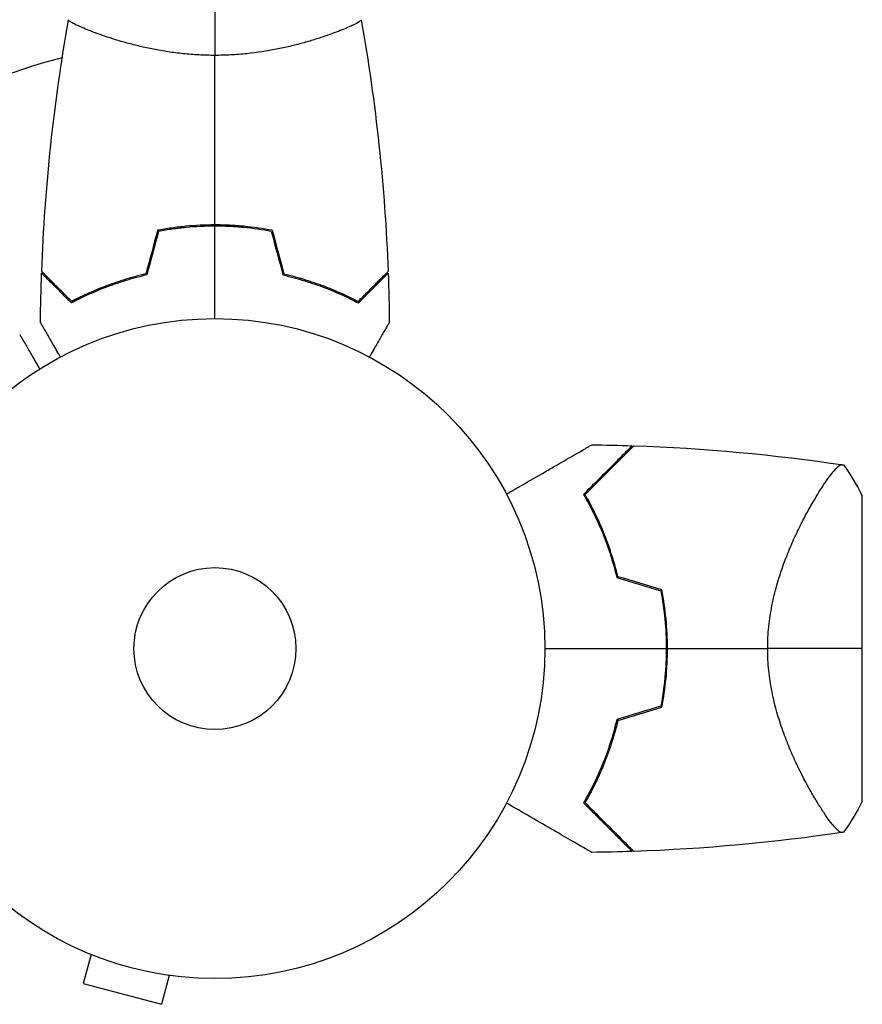
# Model space of a CAD drawing. Units: millimetres. Extents: x -5083 to 4876, y -3527 to 4527.
# Drawn here: x -31 to 104, y -57 to 101 of the extents above; entities that cross this region are included whole.
import ezdxf

# ---------------------------------------------------------------- set-up
doc = ezdxf.new("R2010")
doc.units = ezdxf.units.MM
doc.header["$LTSCALE"] = 20
doc.layers.add('2d', color=230, linetype='Continuous')

msp = doc.modelspace()

# ---------------------------------------------------------------- linework, layer by layer
at = {"layer": '2d'}
for p, q in [((-18.99999999770625, 98.81171724403703), (-18.99999999770625, 98.81183247671015)), ((19.00000000229375, 98.8104133752231), (19.00000000229375, 98.81177837644736)), ((-1.999999999998181, 67.7986146731173), (-1.999999999998181, 67.99877766015288)), ((96.44359882275057, 24.14999999701558), (96.44248090087422, 24.14999999701558)), ((103.9999999987685, -24.50000000298587), (103.9999999987685, 24.49999999701413)), ((96.44388482366958, -24.15000000298551), (96.44365112013111, -24.15000000298551)), ((-21.28764763423169, -48.53695612344291), (-21.28952456848856, -48.54396093745072)), ((-21.28952456849402, -48.54396093745436), (-21.24350920489269, -48.55629071697058)), ((-19.89237516262619, -49.12528332674356), (-21.13473105456796, -53.76181863654983)), ((-21.13473105456615, -53.76181863654983), (-8.577695312809738, -57.12646622288503)), ((-7.335339420867967, -52.48993091307693), (-8.577695312809738, -57.12646622288321)), ((-5.880726711473471, -52.67273587957879), (-5.834711347868506, -52.68506565909684)), ((-5.832834413606179, -52.67806084508356), (-5.834711347863049, -52.68506565909138))]:
    msp.add_line(p, q, dxfattribs=at)
for radius in [53.00000048753831, 13.00000000000006]:
    msp.add_circle((5.198671715334058e-09, -7.248672773130238e-10), radius, dxfattribs=at)
for centre, radius, start, end in [((1.818989403545856e-12, 2.728484105318785e-12), 98.00000000000003, 104.4876144577899, 135.5122465766537), ((16.6485800698556, -2.985871105920523e-09), 49.45000000000006, 13.24037341429183, 13.50835878703838), ((16.6485800698556, -2.985871105920523e-09), 49.45000000000007, 346.4916412129616, 346.7596265857081)]:
    msp.add_arc(centre, radius, start, end, dxfattribs=at)
for points in [[(9.476934792473912e-10, 104.0000000000009), (9.567884262651205e-10, 101.467301278245), (9.677023626863956e-10, 98.52674057808599), (1.809633431548718e-05, 95.27012662005018)], [(-27.82202667266574, 60.57002586366525), (-27.31138687451312, 74.09232316165344), (-25.86760215801041, 87.61122382319172), (-23.5107672658487, 100.9391482071323)], [(22.29858522173527, 100.1761085162825), (22.08776492061043, 100.0749190277411), (21.84979577917511, 99.96543630717042), (21.58426852682351, 99.84820372550621)], [(23.51084179646932, 100.9387267451666), (25.86763243613495, 87.61093977891596), (27.31139225812149, 74.09218065406003), (27.82202667487945, 60.5700258638708)], [(1.080479705706239e-09, 68.03924057363565), (1.045918907038867e-09, 77.18661777063699), (1.013177097775042e-09, 86.2732782013145), (1.809633431548718e-05, 95.27012662005018)], [(-9.213853490391557, 67.17326473625963), (-9.839298398725077, 64.839072560987), (-10.46497650628044, 62.50401007437085), (-11.09088401691588, 60.16809144380841)], [(-9.053224400500767, 66.99999999996817), (-9.678193262834611, 64.66758445255527), (-10.3034094635841, 62.33424582561111), (-10.92886874749274, 59.99999999996089)], [(1.135049387812614e-09, 53.00000048681341), (1.116859493777156e-09, 57.96095144820811), (1.098669599741697e-09, 62.90888298165828), (1.080479705706239e-09, 67.83924057676359)], [(9.053224402669002, 67.00000000003365), (9.678193265019218, 64.6675844526244), (10.3034094657869, 62.33424582568387), (10.92886874971373, 60.00000000003365)], [(9.213853492556154, 67.17326473632693), (9.839298400907865, 64.83907256105977), (10.46497650848141, 62.50401007444907), (11.09088401913323, 60.16809144389026)], [(-28.01776095483547, 52.38526154339615), (-27.99118293967331, 55.02320914670872), (-27.92931780365325, 57.66103876198122), (-27.83219760390602, 60.29735459302447)], [(27.82086425150919, 60.56888054524188), (27.82159619795129, 60.56961249168398), (27.82200593268863, 60.57002222642313), (27.822012048131, 60.57002834186551)], [(27.83219760612337, 60.29735459323001), (27.92931779821993, 57.66103897035737), (27.99118293216088, 55.02320956351559), (28.01776095081368, 52.38526216855553)], [(60.54479289750088, 32.72867565026445), (62.70935955681489, 32.70397589080585), (64.87378663568416, 32.6556566113677), (67.03730743024607, 32.58373472348012)], [(67.31098056888186, 32.57451097500689), (78.57758564835422, 32.18959786123651), (89.84042028346266, 31.1618841169975), (100.9915419101217, 29.50125969927558)], [(100.9999972543101, 29.50024435565774), (102.1207537301289, 27.91253111812421), (103.1158741683248, 26.25149026858071), (103.9999948400964, 24.50001021656408)], [(62.29874218499026, 27.84503425271123), (62.38956823232002, 27.84162071175979), (62.48039378340036, 27.8381658543085), (62.5712187486879, 27.83466968092307)], [(64.56279127358175, 11.39257936802915), (66.9206321412421, 10.68183562732247), (69.27326655101024, 9.972661312870514), (71.62066315630727, 9.265065873733874)], [(71.79415369202252, 9.421658142250635), (69.44482199461527, 10.12983689242628), (67.09029118202125, 10.83958285548124), (64.73058800514809, 11.55088796766631)], [(53.00000049273694, -2.985871105920523e-09), (59.54207037176275, -2.985871105920523e-09), (66.04560150445104, -2.985871105920523e-09), (72.49999999876854, -2.985871105920523e-09)], [(72.69999999876927, -2.985871105920523e-09), (78.10249756263875, -2.985871105920523e-09), (83.47048467263267, -2.985871105920523e-09), (88.79774581373567, -2.046845111181028e-07)], [(103.9999999987685, -2.985871105920523e-09), (100.2212110341734, -2.985871105920523e-09), (94.98076100813341, -2.985871105920523e-09), (88.79774581373567, -2.046845111181028e-07)], [(71.62066315630727, -9.265065879703798), (69.27326655101024, -9.972661318842256), (66.9206321412421, -10.68183563329421), (64.56279127358175, -11.39257937399907)], [(64.73058800514809, -11.55088797363624), (67.09029118202125, -10.83958286145116), (69.44482199461527, -10.12983689839621), (71.79415369202252, -9.421658148220558)], [(103.9999999987685, -24.50000000298405), (103.1158244698854, -26.25158995411493), (102.1210080998735, -27.91217978427721), (101.0001403427977, -29.50010846023815)], [(62.57121860986808, -27.83466969223718), (62.48039141678237, -27.83816595133703), (62.38956363787293, -27.84162089247457), (62.29873536269224, -27.8450345150859)], [(100.9915577548072, -29.50125734565427), (89.84043102268879, -31.16188313700059), (78.57759097608141, -32.18959768519107), (67.31098056888186, -32.57451098097681)], [(67.03731115882692, -32.58373460550229), (64.87378965964308, -32.65565654396141), (62.7093618752242, -32.70397585858973), (60.54479451018597, -32.72867563783166)]]:
    msp.add_open_spline(points, degree=3, dxfattribs=at)
for points, knots in [([(1.809633431548718e-05, 95.27012662005018), (-0.8644199048212613, 95.27012629344881), (-1.722081698027978, 95.29358324389341), (-3.413329644314217, 95.38289617424107), (-4.248946182022337, 95.44877687765711), (-5.487899732401274, 95.57670207594037), (-5.898474085022826, 95.62418107409485), (-6.714880022793295, 95.72827226242862), (-7.121903189578006, 95.78508134339336), (-8.322209924992421, 95.96632755074734), (-9.09761661410812, 96.10179175988469), (-10.60264968714364, 96.39575262858216), (-11.33239062911343, 96.5541766196975), (-12.74862026795745, 96.8882158186143), (-13.43786222152812, 97.06471769814289), (-15.40487075044075, 97.6028447668532), (-16.59410283220495, 97.97431996707292), (-18.20330550411927, 98.52244642463756), (-18.71271525584598, 98.7045834925857), (-19.65539830803755, 99.05544338225172), (-20.08961012225336, 99.2244491753545), (-21.28235131961446, 99.70713369599525), (-21.93334713767763, 99.99649415824479), (-22.67785869852923, 100.3612635570544), (-22.88345258913614, 100.4694532959356), (-23.20870943512818, 100.6564761398067), (-23.32869491757265, 100.7355636633974), (-23.44476903941541, 100.8317453748032), (-23.47279900523972, 100.8600635637731), (-23.50724432748393, 100.9090682778069), (-23.51203702519524, 100.9297624467044), (-23.50351388421586, 100.980112780212), (-23.50037387286284, 100.997884135274), (-23.49997377851469, 101.0001482261259), (-23.49999535231836, 101.0000261073737), (-23.50009473828504, 100.9994555928142)], [0.1635681827804712, 0.1635681827804712, 0.1635681827804712, 0.1635681827804712, 0.1661247004403333, 0.1661247004403333, 0.1686812181001954, 0.1686812181001954, 0.1699594769301264, 0.1699594769301264, 0.1712377357600575, 0.1712377357600575, 0.1737942534199196, 0.1737942534199196, 0.1763507710797817, 0.1763507710797817, 0.1789072887396438, 0.1789072887396438, 0.184020324059368, 0.184020324059368, 0.1865768417192301, 0.1865768417192301, 0.1891333593790921, 0.1891333593790921, 0.1942463946988163, 0.1942463946988163, 0.1968029123586784, 0.1968029123586784, 0.1993594300185405, 0.1993594300185405, 0.2006376888484716, 0.2006376888484716, 0.2019159476784026, 0.2019159476784026, 0.2044724653382647, 0.2044724653382647, 0.2049029173524176, 0.2049029173524176, 0.2049029173524176, 0.2049029173524176]), ([(23.50009384471559, 100.9994615992919), (23.49998334887096, 101.0000953505341), (23.49996994731737, 101.0001696362333), (23.50051273007193, 100.9971001882886), (23.50376252282695, 100.978645078977), (23.51247120349217, 100.9271969609681), (23.50587716851805, 100.9060916906992), (23.46909767342186, 100.8559867712693), (23.43959367085517, 100.8269128953771), (23.23796272010986, 100.6628122227112), (22.90611804034597, 100.4724476029596), (22.16650388052039, 100.1110700310282), (21.87914189828007, 99.97795338695596), (21.22125439062984, 99.68841750190131), (20.85575195538513, 99.53415834394491), (19.6564927268555, 99.04988807354039), (18.71970002311173, 98.6978482330278), (17.37459684339774, 98.24030160547682), (17.0962216816406, 98.14778891915284), (16.52728699855106, 97.96352102874789), (16.23613839482277, 97.8715451060607), (15.34287878454234, 97.59691184926032), (14.72105784059386, 97.41552048111862), (13.42347123896616, 97.06103819647888), (12.74755757369894, 96.88799785217907), (11.69077130894038, 96.63868987233127), (11.33134274005533, 96.5572992055213), (10.59744654184942, 96.39871876772031), (10.22320872708406, 96.32160987419502), (8.33594261653161, 95.9531471970613), (6.758134483083268, 95.70881687884776), (4.276684001426474, 95.45117348550866), (3.426373834508922, 95.38369649368997), (1.721874642456896, 95.2934616755092), (0.8639390780790563, 95.27012694629866), (1.809633431548718e-05, 95.27012662005018)], [0.1222086445381444, 0.1222086445381444, 0.1222086445381444, 0.1222086445381444, 0.1226883650287292, 0.1226883650287292, 0.1252433536382131, 0.1252433536382131, 0.126520847942955, 0.126520847942955, 0.127798342247697, 0.127798342247697, 0.1329083194666647, 0.1329083194666647, 0.1354633080761486, 0.1354633080761486, 0.1380182966856325, 0.1380182966856325, 0.1431282739046003, 0.1431282739046003, 0.1444057682093422, 0.1444057682093422, 0.1456832625140841, 0.1456832625140841, 0.148238251123568, 0.148238251123568, 0.1507932397330519, 0.1507932397330519, 0.1520707340377938, 0.1520707340377938, 0.1533482283425357, 0.1533482283425357, 0.1584582055615035, 0.1584582055615035, 0.1610131941709873, 0.1610131941709873, 0.1635681827804712, 0.1635681827804712, 0.1635681827804712, 0.1635681827804712]), ([(23.50009384907389, 100.9994615984515), (23.49998335322925, 101.0000953496938), (23.49996995167385, 101.0001696353929), (23.50016448090719, 100.9990695684746), (23.50043130485028, 100.9975562884001), (23.5008530358773, 100.9951449500813)], [0.1222086445381445, 0.1222086445381445, 0.1222086445381445, 0.1222086445381445, 0.1226883650287292, 0.1226883650287292, 0.1232962613176612, 0.1232962613176612, 0.1232962613176612, 0.1232962613176612]), ([(1.080479705706239e-09, 68.03924057363565), (-1.577127191652835, 68.0392405736302), (-3.134808159718887, 67.96400699835885), (-5.444372808447952, 67.74470136014952), (-6.21057610124808, 67.6536914704784), (-7.730302712525372, 67.43731133684105), (-8.47793445089519, 67.31283016601719), (-9.213853490391557, 67.17326473625963)], [0.00940581785545152, 0.00940581785545152, 0.00940581785545152, 0.00940581785545152, 0.01410835021193202, 0.01410835021193202, 0.01645961639017227, 0.01645961639017227, 0.01881088256841253, 0.01881088256841253, 0.01881088256841253, 0.01881088256841253]), ([(9.213853492556154, 67.17326473632693), (7.742165655212375, 67.4523671028337), (6.238838787618079, 67.66838272605219), (3.933880855627649, 67.88855884862187), (3.15719081334646, 67.9446167558026), (1.586090297703777, 68.02005413642019), (0.7886267443536781, 68.03924057363929), (1.080479705706239e-09, 68.03924057363565)], [1.734723475976807e-18, 1.734723475976807e-18, 1.734723475976807e-18, 1.734723475976807e-18, 0.004702908927725761, 0.004702908927725761, 0.007054363391588641, 0.007054363391588641, 0.00940581785545152, 0.00940581785545152, 0.00940581785545152, 0.00940581785545152]), ([(1.080479705706239e-09, 67.83924057676359), (-1.54981637668061, 67.83924057675813), (-3.079852318924168, 67.76629442360445), (-5.34756985617787, 67.55394623769917), (-6.098881117783094, 67.4659712418752), (-7.592420295508418, 67.25633732036749), (-8.328826168915839, 67.13546864009822), (-9.053224400500767, 66.99999999996817)], [0.00923380348550474, 0.00923380348550474, 0.00923380348550474, 0.00923380348550474, 0.01385080156839122, 0.01385080156839122, 0.01615930060983446, 0.01615930060983446, 0.01846779965127771, 0.01846779965127771, 0.01846779965127771, 0.01846779965127771]), ([(9.053224402669002, 67.00000000003365), (7.604683658813883, 67.27088945859487), (6.126422794885002, 67.48022371617935), (3.862174561418215, 67.69342374696953), (3.099579362646182, 67.74766505513526), (1.557816925880616, 67.82064616143816), (0.7748920204157912, 67.83924057676722), (1.080479705706239e-09, 67.83924057676359)], [3.469446951953614e-18, 3.469446951953614e-18, 3.469446951953614e-18, 3.469446951953614e-18, 0.004616901742752371, 0.004616901742752371, 0.006925352614128555, 0.006925352614128555, 0.00923380348550474, 0.00923380348550474, 0.00923380348550474, 0.00923380348550474]), ([(-23.04072960617123, 55.5059031944993), (-23.59068057314471, 56.05585416146914), (-24.10290087597241, 56.5680744642932), (-25.04658122657384, 57.51175481488917), (-25.47812252439871, 57.94329611270859), (-26.0570947171509, 58.52226830545715), (-26.23864361571395, 58.7038172040202), (-26.57679946095595, 59.04197304925856), (-26.73310438229419, 59.19827797059497), (-27.15374752914431, 59.61892111744328), (-27.37327162878682, 59.83844521708215), (-27.6032647482316, 60.06843833652692), (-27.6633193290163, 60.12849291731163), (-27.72694333042273, 60.19211691871624), (-27.74373768768965, 60.20891127598316), (-27.76819045351294, 60.23336404180645), (-27.77491949030627, 60.24009307859978), (-27.79520433783728, 60.26037792613079), (-27.80713628654121, 60.27230987483472), (-27.82143838837874, 60.28661197667225), (-27.82542714002739, 60.2906007283209), (-27.83068728329818, 60.29586087159169), (-27.83217196709666, 60.29734555539017), (-27.83218343549015, 60.29735702378366)], [0, 0, 0, 0, 0.003506300941913521, 0.003506300941913521, 0.007012601883827041, 0.007012601883827041, 0.0087657523547838, 0.0087657523547838, 0.01051890282574056, 0.01051890282574056, 0.01402520376765407, 0.01402520376765407, 0.01577835423861083, 0.01577835423861083, 0.01665492947408921, 0.01665492947408921, 0.01753150470956759, 0.01753150470956759, 0.02103780565148109, 0.02103780565148109, 0.0245441065933946, 0.0245441065933946, 0.02744840295341605, 0.02744840295341605, 0.02744840295341605, 0.02744840295341605]), ([(-23.00358824388604, 55.75160454468914), (-23.55457979345192, 56.30259609424957), (-24.06795145700744, 56.81596775780145), (-25.01417847787889, 57.76219477866562), (-25.44711309926788, 58.19512940005279), (-26.02839622414831, 58.77641252492776), (-26.21075274721079, 58.95876904799024), (-26.55060901332217, 59.29862531409799), (-26.7078629287771, 59.45587922955292), (-27.13140092439789, 59.87941722517007), (-27.3529582824267, 60.10097458319706), (-27.58619395299866, 60.3342102537672), (-27.64736095937224, 60.39537726014078), (-27.73448329510211, 60.48249959586883), (-27.75930768841135, 60.50732398917989), (-27.78401645069243, 60.53203275146097), (-27.79638556568534, 60.54440186645206), (-27.81105184383887, 60.55906814460559), (-27.81512197258962, 60.56313827335634), (-27.82048749566457, 60.56850379643311), (-27.82200024869417, 60.57001654946271), (-27.82201204175362, 60.57002834252035)], [8.498374721940739e-18, 8.498374721940739e-18, 8.498374721940739e-18, 8.498374721940739e-18, 0.003506658101860144, 0.003506658101860144, 0.00701331620372028, 0.00701331620372028, 0.008766645254650344, 0.008766645254650344, 0.01051997430558041, 0.01051997430558041, 0.01402663240744054, 0.01402663240744054, 0.0157799614583706, 0.0157799614583706, 0.01753329050930066, 0.01753329050930066, 0.02103994861116079, 0.02103994861116079, 0.02454660671302092, 0.02454660671302092, 0.02744920725377877, 0.02744920725377877, 0.02744920725377877, 0.02744920725377877]), ([(-11.09088401691588, 60.16809144380841), (-12.30681622172597, 59.88824689545163), (-13.46186124222913, 59.57420386482863), (-15.66408370767385, 58.89555482923879), (-16.71110259415764, 58.53086279991749), (-18.70232537731135, 57.76722544433233), (-19.64783211994109, 57.3675688493413), (-21.42770020974967, 56.55494580874529), (-22.24985236057728, 56.14770145030798), (-23.00358824388604, 55.75160454468914)], [5.204170427930421e-18, 5.204170427930421e-18, 5.204170427930421e-18, 5.204170427930421e-18, 0.003981808010129996, 0.003981808010129996, 0.007963616020259981, 0.007963616020259981, 0.01194542403038997, 0.01194542403038997, 0.01592723204051995, 0.01592723204051995, 0.01592723204051995, 0.01592723204051995]), ([(11.09088401913323, 60.16809144389026), (12.30681622394695, 59.88824689554258), (13.46186124445194, 59.57420386492686), (15.66408370990212, 58.89555482935339), (16.71110259638772, 58.53086280004118), (18.70232537954689, 57.76722544447057), (19.64783212217844, 57.36756884948682), (21.42770021199431, 56.55494580890354), (22.24985236282555, 56.14770145047351), (23.00358824613613, 55.75160454485831)], [0, 0, 0, 0, 0.003981808010130003, 0.003981808010130003, 0.007963616020260009, 0.007963616020260009, 0.01194542403039001, 0.01194542403039001, 0.01592723204052002, 0.01592723204052002, 0.01592723204052002, 0.01592723204052002]), ([(23.00358824613613, 55.75160454485831), (23.55457979569837, 56.30259609442419), (24.06795145925025, 56.81596775797971), (25.01417848011261, 57.76219477885115), (25.4471131015016, 58.19512940024015), (26.02839622637657, 58.77641252512058), (26.21075274943905, 58.95876904818488), (26.55060901554498, 59.29862531429444), (26.70786293099991, 59.45587922974937), (27.13140092661706, 59.87941722537016), (27.35295828464587, 60.10097458339897), (27.58619395521418, 60.33421025397092), (27.64736096158958, 60.39537726034632), (27.73448329731582, 60.48249959607438), (27.75930769062688, 60.50732398938362), (27.78401645290796, 60.5320327516647), (27.79638556789905, 60.54440186665761), (27.81105184605258, 60.55906814481114), (27.81512197480333, 60.56313827356189), (27.82048749788009, 60.56850379663683), (27.8220002509097, 60.57001654966825), (27.82201204396915, 60.57002834272589)], [9.965227682168975e-18, 9.965227682168975e-18, 9.965227682168975e-18, 9.965227682168975e-18, 0.003506658101860132, 0.003506658101860132, 0.007013316203720255, 0.007013316203720255, 0.008766645254650316, 0.008766645254650316, 0.01051997430558038, 0.01051997430558038, 0.0140266324074405, 0.0140266324074405, 0.01577996145837056, 0.01577996145837056, 0.01753329050930062, 0.01753329050930062, 0.02103994861116075, 0.02103994861116075, 0.02454660671302087, 0.02454660671302087, 0.02744920725378314, 0.02744920725378314, 0.02744920725378314, 0.02744920725378314]), ([(23.04072960842495, 55.50590319467028), (23.59068057539298, 56.05585416164377), (24.10290087821704, 56.56807446447147), (25.04658122881119, 57.51175481507289), (25.47812252663243, 57.94329611289777), (26.05709471938098, 58.52226830564996), (26.23864361794222, 58.70381720421301), (26.57679946318058, 59.04197304945501), (26.73310438451881, 59.19827797079324), (27.15374753136712, 59.61892111764337), (27.37327163100599, 59.83844521728588), (27.60326475045076, 60.06843833673065), (27.66331933123547, 60.12849291751536), (27.72694333264008, 60.19211691892178), (27.74373768990699, 60.2089112761887), (27.76819045573029, 60.23336404201018), (27.77491949252362, 60.24009307880533), (27.79520434005462, 60.26037792633633), (27.80713628875856, 60.27230987504026), (27.82143839059609, 60.28661197687779), (27.82542714224473, 60.29060072852644), (27.8306872855137, 60.29586087179723), (27.832171969314, 60.29734555559571), (27.8321834377075, 60.29735702398921)], [0, 0, 0, 0, 0.003506300941913347, 0.003506300941913347, 0.007012601883826694, 0.007012601883826694, 0.008765752354783366, 0.008765752354783366, 0.01051890282574004, 0.01051890282574004, 0.01402520376765338, 0.01402520376765338, 0.01577835423861005, 0.01577835423861005, 0.01665492947408839, 0.01665492947408839, 0.01753150470956672, 0.01753150470956672, 0.02103780565148007, 0.02103780565148007, 0.02454410659339341, 0.02454410659339341, 0.0274484029534177, 0.0274484029534177, 0.0274484029534177, 0.0274484029534177]), ([(-10.92886874749274, 59.99999999996089), (-12.16741544205433, 59.71813157768611), (-13.34343932304364, 59.40035935017386), (-15.58502977726494, 58.71165518890939), (-16.65041963655676, 58.340631259779), (-18.16954029740555, 57.75698191354331), (-18.66268519382356, 57.5579141078515), (-19.62238566839187, 57.15306449790751), (-20.09000228098921, 56.94678772220777), (-21.44449154783251, 56.32520179750554), (-22.27781672898709, 55.90973675037912), (-23.04072960617123, 55.5059031944993)], [3.878959614448864e-18, 3.878959614448864e-18, 3.878959614448864e-18, 3.878959614448864e-18, 0.004042939346912231, 0.004042939346912231, 0.00808587869382446, 0.00808587869382446, 0.01010734836728058, 0.01010734836728058, 0.01212881804073669, 0.01212881804073669, 0.01617175738764893, 0.01617175738764893, 0.01617175738764893, 0.01617175738764893]), ([(10.92886874971373, 60.00000000003365), (12.16741544427714, 59.71813157776978), (13.34343932526826, 59.40035935026663), (15.58502977949502, 58.71165518902035), (16.65041963878866, 58.34063125989906), (18.16954029964108, 57.7569819136761), (18.66268519606274, 57.55791410798793), (19.62238567063287, 57.15306449805121), (20.09000228323202, 56.94678772235511), (21.44449155007896, 56.32520179766379), (22.27781673123718, 55.90973675054465), (23.04072960842495, 55.50590319467028)], [6.490740907898788e-18, 6.490740907898788e-18, 6.490740907898788e-18, 6.490740907898788e-18, 0.004042939346911621, 0.004042939346911621, 0.008085878693823236, 0.008085878693823236, 0.01010734836727904, 0.01010734836727904, 0.01212881804073485, 0.01212881804073485, 0.01617175738764647, 0.01617175738764647, 0.01617175738764647, 0.01617175738764647]), ([(10.92886875387376, 59.99999999925512), (12.16741544843535, 59.71813157698398), (13.34343932942465, 59.40035934947537), (15.58502978364959, 58.71165518821817), (16.65041964294142, 58.34063125909142), (18.1695403037902, 57.75698191286119), (18.66268520021003, 57.5579141071712), (19.62238567477834, 57.15306449722902), (20.0900022873775, 56.94678772153111), (21.4444915542208, 56.32520179683252), (22.2778167353772, 55.90973674970974), (23.04072961256315, 55.50590319383173)], [6.490740907898788e-18, 6.490740907898788e-18, 6.490740907898788e-18, 6.490740907898788e-18, 0.004042939346911621, 0.004042939346911621, 0.008085878693823236, 0.008085878693823236, 0.01010734836727904, 0.01010734836727904, 0.01212881804073485, 0.01212881804073485, 0.01617175738764647, 0.01617175738764647, 0.01617175738764647, 0.01617175738764647]), ([(-24.81230293012595, 46.83321123579753), (-24.91219941473537, 47.00623702260145), (-25.01063278557376, 47.176728622052), (-25.53124598821887, 48.07845714011728), (-25.92622602909978, 48.76258263889304), (-26.46398599547683, 49.69401022292459), (-26.63468346180707, 49.9896669073305), (-26.95131297897933, 50.53808531824416), (-27.09676760012735, 50.79002011226385), (-27.35922668821513, 51.24461258773863), (-27.47625751721534, 51.44731592961489), (-27.67807304358939, 51.79687067504983), (-27.76303951301634, 51.9440369170361), (-27.89469626554819, 52.17207310157664), (-27.94034184855809, 52.25113357049213), (-27.97733904828237, 52.31521460015301), (-27.98377734761198, 52.32636606170399), (-27.98864306512587, 52.33479373165483), (-27.99089967367036, 52.33870229230615), (-28.00114652615048, 52.35645036141705), (-28.00592676178167, 52.36472997240617), (-28.01499252114445, 52.38043232822838), (-28.01778632514106, 52.38527133869957), (-28.01778632504465, 52.3852713385304)], [0.002923061777246131, 0.002923061777246131, 0.002923061777246131, 0.002923061777246131, 0.003790040114522066, 0.003790040114522066, 0.007580080229044132, 0.007580080229044132, 0.009475100286305162, 0.009475100286305162, 0.01137012034356619, 0.01137012034356619, 0.01326514040082723, 0.01326514040082723, 0.01516016045808826, 0.01516016045808826, 0.01705518051534929, 0.01705518051534929, 0.0180026905439798, 0.0180026905439798, 0.01895020057261032, 0.01895020057261032, 0.02274024068713238, 0.02274024068713238, 0.0293590208429416, 0.0293590208429416, 0.0293590208429416, 0.0293590208429416]), ([(28.01778741275302, 52.38527321876518), (28.01778741274575, 52.38527321875063), (28.01493899776506, 52.38033961928249), (28.00543608260341, 52.36388008740232), (28.00041604925718, 52.35518513459192), (27.98973880066478, 52.33669159754481), (27.98836123500223, 52.3343055838277), (27.98102134105648, 52.32159251458961), (27.97185665058896, 52.30571880506523), (27.92887813143534, 52.23127782625579), (27.87973457765838, 52.14615869424688), (27.67826404790503, 51.79720150048433), (27.47233316529491, 51.44051874895285), (27.07552431993645, 50.75322566789418), (26.92848721496011, 50.49854993147619), (26.61436324036185, 49.95447124759175), (26.44654006941346, 49.66379298881748), (25.91497432114375, 48.74309410524347), (25.52339532533915, 48.06485938932838), (25.00668117687383, 47.16988423118983), (24.91021502777039, 47.00279995973051), (24.81230293426961, 46.83321123910991)], [0.03093241879590864, 0.03093241879590864, 0.03093241879590864, 0.03093241879590864, 0.03756195000007697, 0.03756195000007697, 0.04131814500008466, 0.04131814500008466, 0.04225719375008659, 0.04225719375008659, 0.04319624250008852, 0.04319624250008852, 0.04507434000009236, 0.04507434000009236, 0.04883053500010006, 0.04883053500010006, 0.05070863250010391, 0.05070863250010391, 0.05258673000010777, 0.05258673000010777, 0.05634292500011545, 0.05634292500011545, 0.05718798228908183, 0.05718798228908183, 0.05718798228908183, 0.05718798228908183]), ([(-31.35808368572361, 50.45675226567528), (-31.35808368571634, 50.45675226566073), (-31.35523527073565, 50.45181866619259), (-31.345732355574, 50.43535913431242), (-31.34071232222777, 50.42666418150202), (-31.33003507363537, 50.40817064445491), (-31.32865750797464, 50.4057846307378), (-31.32131761402707, 50.39307156149971), (-31.31215292355955, 50.37719785197532), (-31.26917440440593, 50.30275687316589), (-31.22003085062715, 50.2176377411588), (-31.0185603208738, 49.86868054739443), (-30.81262943826187, 49.51199779586477), (-30.41582059290158, 48.82470471480792), (-30.26878348792525, 48.57002897838993), (-29.95465951332517, 48.02595029450731), (-29.78683634237495, 47.73527203573303), (-29.2552705941016, 46.81457315216085), (-28.86369159829519, 46.13633843624757), (-28.3469774490859, 45.24136327682663), (-28.25051129921667, 45.07427900404309), (-28.15259920492826, 44.90469028206189)], [0.03093241879590886, 0.03093241879590886, 0.03093241879590886, 0.03093241879590886, 0.03756195000007697, 0.03756195000007697, 0.04131814500008466, 0.04131814500008466, 0.04225719375008659, 0.04225719375008659, 0.04319624250008852, 0.04319624250008852, 0.04507434000009236, 0.04507434000009236, 0.04883053500010006, 0.04883053500010006, 0.05070863250010391, 0.05070863250010391, 0.05258673000010777, 0.05258673000010777, 0.05634292500011545, 0.05634292500011545, 0.05718798229567577, 0.05718798229567577, 0.05718798229567577, 0.05718798229567577]), ([(46.83321124293798, 24.81230293229873), (47.65176083620463, 25.2848927611185), (48.45021099756559, 25.74587817671545), (50.57440218557349, 26.97228053092203), (51.85763864612818, 27.7131574468558), (53.66484772413787, 28.75655009452839), (54.24750332947588, 29.09294646511353), (55.36698518619778, 29.73927961644495), (55.9045892457616, 30.04966546495143), (57.42987953348711, 30.93029222316272), (58.30418959872804, 31.43507537468486), (59.32442853176508, 32.02411059731185), (59.61553186127821, 32.19217918296727), (59.95911322271968, 32.39054597448467), (60.05791197266808, 32.4475874593636), (60.21690851099265, 32.53938415356515), (60.27777381969827, 32.57452475593072), (60.33962940524361, 32.61023709489473), (60.35533800210214, 32.61930645752091), (60.37664999244043, 32.631610940879), (60.38135148371293, 32.63432534813091), (60.39954798663348, 32.64483110399215), (60.41112509737468, 32.65151515199341), (60.4430841777521, 32.66996673565245), (60.46037838269876, 32.67995154953405), (60.50256252276995, 32.70430657415909), (60.5189996397894, 32.71379654809516), (60.53924963365353, 32.72548788750373), (60.54462681077166, 32.72859240216076), (60.5446930517046, 32.72863064638204)], [0.002558661674771905, 0.002558661674771905, 0.002558661674771905, 0.002558661674771905, 0.006046862349081942, 0.006046862349081942, 0.01209372469816388, 0.01209372469816388, 0.01511715587270485, 0.01511715587270485, 0.01814058704724583, 0.01814058704724583, 0.02418744939632778, 0.02418744939632778, 0.02721088057086874, 0.02721088057086874, 0.02872259615813923, 0.02872259615813923, 0.03023431174540972, 0.03023431174540972, 0.03099016953904496, 0.03099016953904496, 0.03174602733268021, 0.03174602733268021, 0.03325774291995069, 0.03325774291995069, 0.03628117409449166, 0.03628117409449166, 0.04232803644357361, 0.04232803644357361, 0.04714175644373394, 0.04714175644373394, 0.04714175644373394, 0.04714175644373394]), ([(67.03730587067184, 32.58367295835978), (67.0373058706773, 32.58367295836342), (67.03705149085181, 32.58341857853975), (67.0343026503906, 32.58066973807854), (67.02835738622343, 32.57472447391137), (67.00980336860266, 32.55617045628878), (66.9970159903005, 32.54338307798844), (66.96702530792209, 32.51339239561003), (66.95485683985498, 32.50122392754292), (66.9348722617633, 32.48123934945124), (66.92938448864152, 32.47575157632946), (66.91221590289933, 32.45858299058727), (66.89626866952858, 32.4426357572147), (66.82698083568721, 32.37334792337515), (66.75222375829435, 32.29859084598047), (66.54825219165832, 32.09461927934444), (66.4205291639264, 31.96689625161434), (65.96953912456229, 31.51590621225023), (65.57881529045699, 31.12518237814493), (64.8783933400955, 30.42476042778344), (64.62571723535802, 30.17208432304596), (64.08403384870326, 29.6304009363912), (63.79407320082282, 29.34044028850894), (62.88267645568703, 28.42904354337497), (62.21839536521657, 27.76476245290451), (60.79109664183852, 26.33746372952646), (60.02794585213633, 25.57431293982427), (59.21898841503935, 24.76535550272729)], [-0.01786938583756976, -0.01786938583756976, -0.01786938583756976, -0.01786938583756976, -0.01672987672785718, -0.01672987672785718, -0.01196281788311781, -0.01196281788311781, -0.007195759038378435, -0.007195759038378435, -0.004812229616008752, -0.004812229616008752, -0.003620464904823907, -0.003620464904823907, -0.002428700193639069, -0.002428700193639069, -4.517077126939273e-05, -4.517077126939273e-05, 0.002338358651100284, 0.002338358651100284, 0.007105417495839657, 0.007105417495839657, 0.009488946918209354, 0.009488946918209354, 0.01187247634057903, 0.01187247634057903, 0.0166395351853184, 0.0166395351853184, 0.02140659403005775, 0.02140659403005775, 0.02140659403005775, 0.02140659403005775]), ([(59.46912120018351, 24.73264557539642), (60.31680511279592, 25.58032948800883), (61.11234533851894, 26.37586971373003), (62.59188204970633, 27.85540642491924), (63.27603094800543, 28.53955532321834), (64.20710043301005, 29.47062480822296), (64.50151975990775, 29.76504413512066), (65.0552328397116, 30.31875721492452), (65.3154474199946, 30.57897179520751), (66.02786171333173, 31.29138608854464), (66.41383794056856, 31.67736231578147), (66.8356106483152, 32.09913502352811), (66.95002823444338, 32.21355260965629), (67.11696081412083, 32.38048518933374), (67.1700478213661, 32.43357219657901), (67.19644684390005, 32.45997121911296), (67.19943368177337, 32.46295805698446), (67.20662123483089, 32.4701456100438), (67.21019282021916, 32.47371719543207), (67.22072940954968, 32.48425378476259), (67.2275065259928, 32.4910309012057), (67.2463385500887, 32.5098629253016), (67.25668131165548, 32.52020568686839), (67.28244487534357, 32.54596925055648), (67.29310577208707, 32.55663014729998), (67.30703702009305, 32.57056139530596), (67.31098035557807, 32.57450473079098), (67.3109803555817, 32.57450473079462)], [0, 0, 0, 0, 0.004985068955300993, 0.004985068955300993, 0.009970137910601987, 0.009970137910601987, 0.01246267238825248, 0.01246267238825248, 0.01495520686590298, 0.01495520686590298, 0.01994027582120397, 0.01994027582120397, 0.02243281029885447, 0.02243281029885447, 0.02492534477650497, 0.02492534477650497, 0.0255484783959176, 0.0255484783959176, 0.02617161201533022, 0.02617161201533022, 0.02741787925415547, 0.02741787925415547, 0.02991041373180597, 0.02991041373180597, 0.03489548268710697, 0.03489548268710697, 0.03928386772035274, 0.03928386772035274, 0.03928386772035274, 0.03928386772035274]), ([(88.79774581373567, -2.046845111181028e-07), (88.79774581342463, 1.195659229236298), (88.86145204638706, 2.368664573275055), (89.09836084117705, 4.674905382921679), (89.27169339940883, 5.808079782583263), (89.60202546090659, 7.480572948054942), (89.72424699448129, 8.035036693275288), (89.9857228216515, 9.118816787608921), (90.12528742594804, 9.650054529435693), (90.56634394411776, 11.21466863626574), (90.89017734631125, 12.2189748722767), (91.57956479776294, 14.16068387523501), (91.94626658775087, 15.10060070864802), (92.6918060296066, 16.88425493268096), (93.07244869284295, 17.73275516946069), (93.83832349458316, 19.35262078652613), (94.22353131866475, 20.12410783183532), (94.98989138959223, 21.59387236583552), (95.37163693748334, 22.29270842234564), (96.49671985534223, 24.27334886018343), (97.20057349034323, 25.408729520218), (98.15525967772192, 26.83454591153077), (98.45664136199957, 27.263400242221), (99.02025544974458, 28.02185239388473), (99.283534165319, 28.35219381745719), (99.98853084733491, 29.16160762802519), (100.3520167900879, 29.46987249753602), (100.633151727412, 29.53785603481538), (100.6626091426133, 29.54149505125952), (100.7179275502767, 29.54078085748642), (100.7437907647691, 29.5359387341332), (100.8157860742431, 29.52623261393546), (100.8563876237258, 29.52071816215448), (100.9558828770478, 29.50671619661898), (100.9923085446735, 29.50114449527518), (100.9996508871282, 29.50005180632343), (101.0000147141982, 29.49999834332175), (100.9999978591713, 29.50000125712995)], [0, 0, 0, 0, 0.003516493849634085, 0.003516493849634085, 0.00703298769926817, 0.00703298769926817, 0.008791234624085213, 0.008791234624085213, 0.01054948154890225, 0.01054948154890225, 0.01406597539853633, 0.01406597539853633, 0.01758246924817041, 0.01758246924817041, 0.02109896309780449, 0.02109896309780449, 0.02461545694743857, 0.02461545694743857, 0.02813195079707265, 0.02813195079707265, 0.03516493849634082, 0.03516493849634082, 0.0386814323459749, 0.0386814323459749, 0.04219792619560897, 0.04219792619560897, 0.04923091389487715, 0.04923091389487715, 0.05011003735728566, 0.05011003735728566, 0.05098916081969419, 0.05098916081969419, 0.05274740774451123, 0.05274740774451123, 0.05626390159414532, 0.05626390159414532, 0.05666078736976039, 0.05666078736976039, 0.05666078736976039, 0.05666078736976039]), ([(59.21898841503935, 24.76535550272729), (59.74399774712037, 23.86289070077601), (60.26168675600275, 22.90693301615011), (61.26311392701973, 20.88956734218391), (61.74692682791829, 19.82821686714942), (62.4347333350579, 18.15364454336577), (62.6577004941646, 17.58163167916882), (63.08894487383623, 16.40870048482338), (63.29770705436204, 15.80620352098504), (63.89364747731088, 13.96869996142868), (64.25130014908791, 12.70262962451943), (64.56279127358175, 11.39257936802915)], [0, 0, 0, 0, 0.004203809888143954, 0.004203809888143954, 0.008407619776287907, 0.008407619776287907, 0.01050952472035988, 0.01050952472035988, 0.01261142966443184, 0.01261142966443184, 0.01681523955257579, 0.01681523955257579, 0.01681523955257579, 0.01681523955257579]), ([(64.73058800514809, 11.55088796766631), (64.42058494652156, 12.84131425893702), (64.0681961595892, 14.08029992812317), (63.29362993681752, 16.46554460253083), (62.87137942451227, 17.61170444918116), (62.19570740365816, 19.26436853354517), (61.9634218472147, 19.80414196071706), (61.48643560683013, 20.86158275266735), (61.24117599966667, 21.38032471518), (60.49557050499243, 22.89116678761366), (59.98446268398766, 23.84041586493458), (59.46912120018351, 24.73264557539642)], [0, 0, 0, 0, 0.004146368215306107, 0.004146368215306107, 0.008292736430612211, 0.008292736430612211, 0.01036592053826526, 0.01036592053826526, 0.01243910464591832, 0.01243910464591832, 0.01658547286122442, 0.01658547286122442, 0.01658547286122442, 0.01658547286122442]), ([(71.62066315630727, 9.265065873733874), (71.90864326619158, 7.76159152431228), (72.12794540565301, 6.238134040538171), (72.42359844483508, 3.1504094003094), (72.49999999876854, 1.586224943464003), (72.49999999876854, -2.985871105920523e-09)], [0, 0, 0, 0, 0.004696848003798688, 0.004696848003798688, 0.009393696007597376, 0.009393696007597376, 0.009393696007597376, 0.009393696007597376]), ([(72.69999999876927, -2.985871105920523e-09), (72.69999999876927, 1.614206951529013), (72.62102782078364, 3.208109059322851), (72.31622142831657, 6.347934037669802), (72.09033027719488, 7.89563783358517), (71.79415369202252, 9.421658142250635)], [0.009556824296270854, 0.009556824296270854, 0.009556824296270854, 0.009556824296270854, 0.01433232788763591, 0.01433232788763591, 0.01910783147900097, 0.01910783147900097, 0.01910783147900097, 0.01910783147900097]), ([(72.49999999876854, -2.985871105920523e-09), (72.49999999876854, -0.7919239107059184), (72.48081272431773, -1.582371302175488), (72.40552938565997, -3.148134568239584), (72.34943645917156, -3.925455222583878), (72.12754579829561, -6.241270246759996), (71.90824889948271, -7.763650423284162), (71.62066315630727, -9.265065879703798)], [0.009393696007597376, 0.009393696007597376, 0.009393696007597376, 0.009393696007597376, 0.01173860064011111, 0.01173860064011111, 0.01408350527262485, 0.01408350527262485, 0.01877331453765232, 0.01877331453765232, 0.01877331453765232, 0.01877331453765232]), ([(71.79415369202252, -9.421658148220558), (72.09049482966657, -7.894789999364548), (72.31638975428905, -6.346634354599701), (72.62111376894427, -3.206789102069706), (72.69999999876927, -1.615190102519591), (72.69999999876927, -2.985871105920523e-09)], [5.204170427930421e-18, 5.204170427930421e-18, 5.204170427930421e-18, 5.204170427930421e-18, 0.00477841214813543, 0.00477841214813543, 0.009556824296270854, 0.009556824296270854, 0.009556824296270854, 0.009556824296270854]), ([(100.9999994344089, -29.50000029460625), (101.0000142487388, -29.49999802600814), (100.9998368474426, -29.50002420681358), (100.9948547212352, -29.50076509356859), (100.9602193763876, -29.50607216424305), (100.8635129493177, -29.51972997942266), (100.8238314927494, -29.52514274717305), (100.7531759704434, -29.53467540085603), (100.7277591627098, -29.53946328961774), (100.6732658399287, -29.5421740390675), (100.6441946115883, -29.53951240378319), (100.4897726593426, -29.50645568754862), (100.3372424360678, -29.41706139105281), (100.0658253225283, -29.19169959613737), (99.96824603170353, -29.10129540487378), (99.75897658540453, -28.89013433328273), (99.64701673420495, -28.7690921625408), (99.0551590287032, -28.09158687259605), (98.49061920238637, -27.33358880035757), (97.54002565648443, -25.91656372817397), (97.20575534453565, -25.39700092665316), (96.68202260440921, -24.54702493372042), (96.50371667163017, -24.25194954296512), (96.14026959747207, -23.63813579577891), (95.95473487724666, -23.31870482272916), (95.01629170641536, -21.66906174921041), (94.24049517038293, -20.20074661738454), (93.08705067542178, -17.76484457071729), (92.7044417874713, -16.91331416132653), (92.14180328035218, -15.56897109226793), (91.95569164379049, -15.10848425986023), (91.59240197581858, -14.17244614911851), (91.41495659900465, -13.69634388877694), (90.89800086468313, -12.2423819280275), (90.57381790846739, -11.2389236337649), (90.13175017029789, -9.674071108110184), (89.99176822338995, -9.142501596818875), (89.72933577258664, -8.05744439062346), (89.60648971402952, -7.501664771748437), (89.27430149999964, -5.824229283157365), (89.1000024774803, -4.687779877654066), (88.92134414664179, -2.95323128250584), (88.87558016266667, -2.370064347530388), (88.8292313071961, -1.48738248949212), (88.81749920261063, -1.191832151401286), (88.80175648556906, -0.5979944243290447), (88.79774581342463, -0.2983346717855966), (88.79774581373567, -2.046845111181028e-07)], [0.1684012923130918, 0.1684012923130918, 0.1684012923130918, 0.1684012923130918, 0.1686825067865367, 0.1686825067865367, 0.172192175761427, 0.172192175761427, 0.1739470102488722, 0.1739470102488722, 0.1748244274925948, 0.1748244274925948, 0.1757018447363174, 0.1757018447363174, 0.1792115137112077, 0.1792115137112077, 0.1809663481986529, 0.1809663481986529, 0.182721182686098, 0.182721182686098, 0.1897405206358788, 0.1897405206358788, 0.1932501896107691, 0.1932501896107691, 0.1950050240982143, 0.1950050240982143, 0.1967598585856594, 0.1967598585856594, 0.2037791965354401, 0.2037791965354401, 0.2072888655103305, 0.2072888655103305, 0.2090436999977756, 0.2090436999977756, 0.2107985344852208, 0.2107985344852208, 0.2143082034601111, 0.2143082034601111, 0.2160630379475563, 0.2160630379475563, 0.2178178724350015, 0.2178178724350015, 0.2213275414098919, 0.2213275414098919, 0.223082375897337, 0.223082375897337, 0.2239597931410596, 0.2239597931410596, 0.2248372103847822, 0.2248372103847822, 0.2248372103847822, 0.2248372103847822]), ([(64.56279127358175, -11.39257937399907), (64.25109259361489, -12.70350255455651), (63.8952763240377, -13.96182048639912), (63.11098253906493, -16.38376925597458), (62.68242255782752, -17.54730779586771), (61.99547052545859, -19.2246473925743), (61.75912186214191, -19.77241239839441), (61.27346181548273, -20.84536404193477), (61.02367156377295, -21.37143039082821), (60.26464778882655, -22.90192709216626), (59.74401353452595, -23.86286356898472), (59.21898841503935, -24.76535550869721)], [8.498374721940739e-18, 8.498374721940739e-18, 8.498374721940739e-18, 8.498374721940739e-18, 0.004202974592954594, 0.004202974592954594, 0.00840594918590918, 0.00840594918590918, 0.01050743648238647, 0.01050743648238647, 0.01260892377886376, 0.01260892377886376, 0.01681189837181835, 0.01681189837181835, 0.01681189837181835, 0.01681189837181835]), ([(64.73058800514809, -11.55088797363624), (64.42058494652156, -12.84131426490694), (64.0681961595892, -14.08029993409309), (63.29362993681752, -16.46554460850257), (62.87137942451227, -17.6117044551529), (62.19570740365816, -19.26436853951691), (61.9634218472147, -19.80414196668698), (61.48643560683013, -20.86158275863727), (61.24117599966667, -21.38032472114992), (60.49557050499243, -22.89116679358358), (59.98446268398766, -23.84041587090633), (59.46912120018351, -24.73264558136816)], [1.734723475976807e-18, 1.734723475976807e-18, 1.734723475976807e-18, 1.734723475976807e-18, 0.00414636821530611, 0.00414636821530611, 0.008292736430612218, 0.008292736430612218, 0.01036592053826527, 0.01036592053826527, 0.01243910464591832, 0.01243910464591832, 0.01658547286122442, 0.01658547286122442, 0.01658547286122442, 0.01658547286122442]), ([(60.54471583410668, -32.72864380577721), (60.54466758272065, -32.72861594782717), (60.53899447826007, -32.72534057943903), (60.51809610383134, -32.71327489733721), (60.50140504861884, -32.70363831211671), (60.45857851304936, -32.67891240027802), (60.44099095515958, -32.66875821899612), (60.40867734118183, -32.65010194526712), (60.39700198868013, -32.6433611773582), (60.378713277114, -32.63280218481214), (60.37323013504101, -32.6296364912605), (60.34907619522528, -32.61569120760487), (60.33197435249895, -32.60581745410218), (60.22202285286221, -32.54233692619073), (60.05347974931647, -32.44502851998823), (59.59466399071607, -32.18013111825258), (59.30458501283101, -32.01265394228267), (58.62643179567931, -31.62112199981038), (58.23815340225883, -31.3969493648483), (57.37741038094828, -30.89999914979035), (56.90232731918695, -30.62570981619592), (55.3945988416981, -29.75522237385212), (54.27640456789777, -29.10963260886729), (51.8732909704886, -27.72219432650945), (50.58739209763007, -26.97978026611509), (48.45008809537467, -25.74580722507289), (47.65031154671487, -25.28405601941176), (46.83321124078429, -24.81230293782846)], [0.04930785102016503, 0.04930785102016503, 0.04930785102016503, 0.04930785102016503, 0.0542298652370674, 0.0542298652370674, 0.06025540581896385, 0.06025540581896385, 0.06326817610991207, 0.06326817610991207, 0.06477456125538619, 0.06477456125538619, 0.06552775382812324, 0.06552775382812324, 0.0662809464008603, 0.0662809464008603, 0.06929371669180852, 0.06929371669180852, 0.07230648698275674, 0.07230648698275674, 0.07531925727370498, 0.07531925727370498, 0.0783320275646532, 0.0783320275646532, 0.08435756814654963, 0.08435756814654963, 0.09038310872844607, 0.09038310872844607, 0.09385287431997252, 0.09385287431997252, 0.09385287431997252, 0.09385287431997252]), ([(59.21898841503935, -24.76535550869721), (60.0295464196588, -25.57591351331666), (60.79221550761577, -26.33858260127363), (62.21554220252619, -27.76190929618406), (62.87631569666155, -28.42268279031941), (63.7813048858734, -29.32767197953126), (64.06854220188325, -29.61490929554111), (64.61148817206413, -30.15785526572199), (64.86768355549793, -30.4140506491558), (65.58034549338117, -31.12671258703904), (65.97480727225957, -31.52117436591743), (66.42705184438455, -31.97341893804241), (66.55450955235392, -32.10087664601178), (66.75691122920216, -32.30327832286002), (66.83066483676521, -32.37703193042307), (66.89832803105674, -32.4446951247146), (66.91371408827581, -32.46008118193367), (66.92976034298772, -32.47612743664558), (66.9356278506948, -32.48199494435084), (66.95554032318432, -32.50190741684219), (66.9676179275466, -32.51398502120446), (66.9973839980612, -32.54375109171724), (67.01007819782535, -32.55644529148321), (67.02849844031152, -32.57486553396939), (67.03439786905437, -32.58076496271224), (67.03706735626656, -32.58343444992443), (67.03730969345452, -32.58367678711238), (67.03730969343087, -32.58367678708873)], [8.498374721940739e-18, 8.498374721940739e-18, 8.498374721940739e-18, 8.498374721940739e-18, 0.004770171126656285, 0.004770171126656285, 0.00954034225331256, 0.00954034225331256, 0.01192542781664069, 0.01192542781664069, 0.01431051337996883, 0.01431051337996883, 0.0190806845066251, 0.0190806845066251, 0.02146577006995323, 0.02146577006995323, 0.02385085563328136, 0.02385085563328136, 0.02504339841494543, 0.02504339841494543, 0.0262359411966095, 0.0262359411966095, 0.02862102675993763, 0.02862102675993763, 0.03339119788659391, 0.03339119788659391, 0.03816136901325019, 0.03816136901325019, 0.03927414144134095, 0.03927414144134095, 0.03927414144134095, 0.03927414144134095]), ([(59.46912120018351, -24.73264558136816), (60.31680511279592, -25.58032949397875), (61.11234533851894, -26.37586971970177), (62.59188204970633, -27.85540643088916), (63.27603094800543, -28.53955532918826), (64.20710043301005, -29.47062481419289), (64.50151975990775, -29.76504414109058), (65.0552328397116, -30.31875722089444), (65.3154474199946, -30.57897180117925), (66.02786171333173, -31.29138609451638), (66.41383794056856, -31.67736232175139), (66.8356106483152, -32.09913502949803), (66.95002823444338, -32.21355261562621), (67.11696081412083, -32.38048519530366), (67.1700478213661, -32.43357220254893), (67.19644684390005, -32.45997122508288), (67.19943368177337, -32.4629580629562), (67.20662123483089, -32.47014561601372), (67.21019282021916, -32.473717201402), (67.22072940954968, -32.48425379073251), (67.2275065259928, -32.49103090717563), (67.2463385500887, -32.50986293127153), (67.25668131165548, -32.52020569283832), (67.28244487534357, -32.5459692565264), (67.29310577208707, -32.55663015326991), (67.30703702009305, -32.5705614012777), (67.31098035557807, -32.57450473676272), (67.3109803555817, -32.57450473676454)], [0, 0, 0, 0, 0.004985068955301016, 0.004985068955301016, 0.009970137910602027, 0.009970137910602027, 0.01246267238825253, 0.01246267238825253, 0.01495520686590303, 0.01495520686590303, 0.01994027582120404, 0.01994027582120404, 0.02243281029885454, 0.02243281029885454, 0.02492534477650504, 0.02492534477650504, 0.02554847839591767, 0.02554847839591767, 0.02617161201533029, 0.02617161201533029, 0.02741787925415554, 0.02741787925415554, 0.02991041373180603, 0.02991041373180603, 0.03489548268710702, 0.03489548268710702, 0.03928386772035367, 0.03928386772035367, 0.03928386772035367, 0.03928386772035367])]:
    msp.add_open_spline(points, degree=3, knots=knots, dxfattribs=at)

doc.saveas('drawing.dxf')
